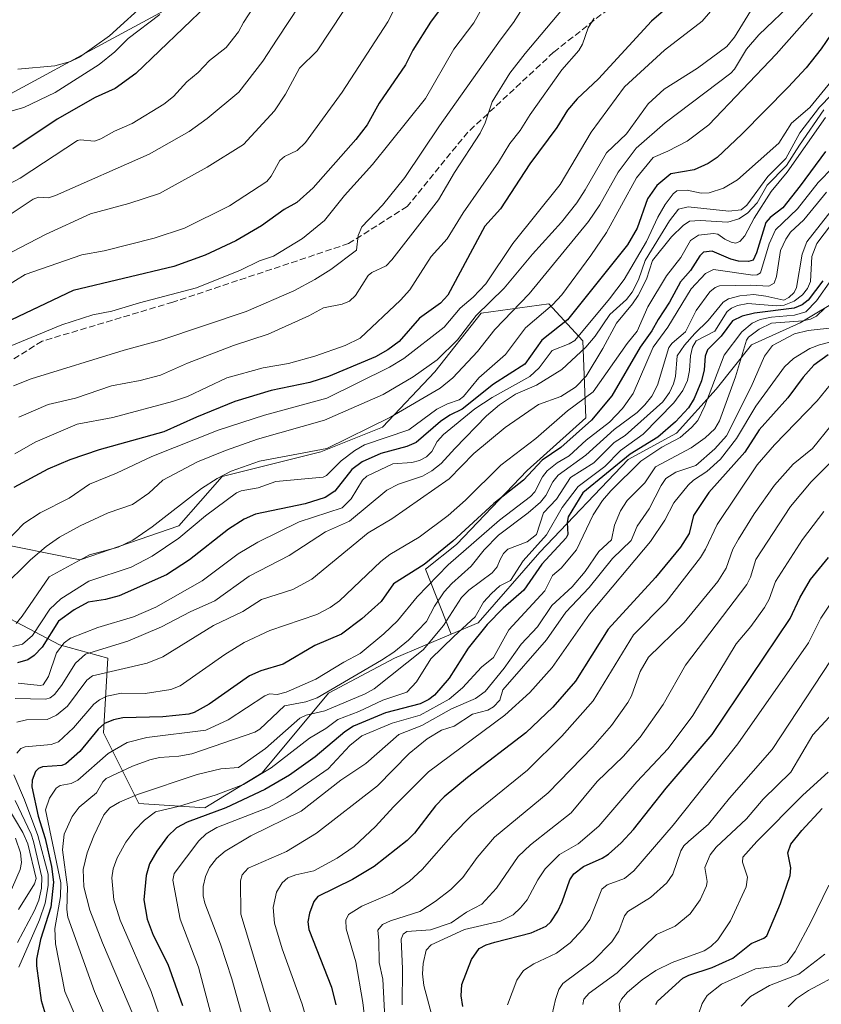
# Model space of a CAD drawing. Units: metres. Extents: x 671682 to 675141, y 4753713 to 4756113.
# Drawn here: x 673189 to 673394, y 4754526 to 4754778 of the extents above; entities that cross this region are included whole.
import ezdxf

# ---------------------------------------------------------------- set-up
doc = ezdxf.new("R2010")
doc.units = ezdxf.units.M
doc.header["$MEASUREMENT"] = 0
doc.linetypes.add('DGN Style 3', pattern=[2.307223, 1.648017, -0.659207])
for name, color, linetype, lineweight in [('Arbolado forestal CxS', 92, 'Continuous', 0), ('Curva de nivel maestra', 30, 'Continuous', 30), ('Curva de nivel normal', 30, 'Continuous', 0), ('Pastizal CxS', 92, 'Continuous', 0), ('Senda', 7, 'DGN Style 3', 0)]:
    doc.layers.add(name, color=color, linetype=linetype, lineweight=lineweight)

# ---------------------------------------------------------------- blocks, each defined once
blk = doc.blocks.new('*U7')
at = {"layer": 'Arbolado forestal CxS', "color": 92, "linetype": 'Continuous', "lineweight": 0}
blk.add_polyline3d([(673180.7573, 4754644.5445, 1223.7052), (673204.4451, 4754639.8067, 1211.3959), (673229.7123, 4754648.4921, 1208.8038), (673240.7667, 4754661.1257, 1211.2801), (673266.0339, 4754667.4423, 1210.3973), (673281.8259, 4754673.7591, 1209.5898), (673295.2491, 4754687.9717, 1215.2592), (673307.0933, 4754702.9741, 1215.8897), (673324.4645, 4754705.3427, 1206.5665), (673333.1499, 4754695.8675, 1194.1281), (673333.9393, 4754676.1275, 1176.6587), (673318.9367, 4754662.7043, 1175.6733), (673300.7759, 4754643.7541, 1175.0607), (673292.8799, 4754637.4373, 1175.7091), (673299.4827, 4754620.7727, 1158.5214), (673284.9259, 4754614.6401, 1165.1301), (673267.9943, 4754605.6053, 1166.3059), (673251.0633, 4754585.2775, 1154.8694), (673236.3903, 4754576.2427, 1154.43), (673219.4585, 4754577.3717, 1158.9968), (673210.4289, 4754595.4417, 1175.258), (673211.5581, 4754614.6407, 1188.9505), (673199.1421, 4754618.0287, 1196.5742), (673175.4387, 4754630.4527, 1218.8757)], dxfattribs=at)

msp = doc.modelspace()

# ---------------------------------------------------------------- linework, layer by layer
at = {"layer": 'Arbolado forestal CxS', "color": 92, "linetype": 'Continuous', "lineweight": 0}
for points in [[(673438.5869, 4754747.4019, 1133.6976), (673437.3063, 4754746.7747, 1134.5269), (673424.8895, 4754742.2569, 1139.7011), (673407.9585, 4754723.0583, 1139.7964), (673400.0573, 4754707.2475, 1139.8303), (673388.7695, 4754700.4715, 1142.1125), (673376.3535, 4754694.8247, 1141.4277), (673367.3237, 4754683.5309, 1143.8775), (673357.1657, 4754672.2371, 1147.0425), (673344.7487, 4754665.4611, 1150.7415), (673322.1739, 4754641.7445, 1155.5313), (673306.3717, 4754623.6749, 1154.6667), (673299.4827, 4754620.7727, 1158.5214)], [(673175.4387, 4754630.4527, 1218.8757), (673199.1421, 4754618.0287, 1196.5742), (673211.5581, 4754614.6407, 1188.9505), (673210.4289, 4754595.4417, 1175.258), (673219.4585, 4754577.3717, 1158.9968), (673236.3903, 4754576.2427, 1154.43), (673251.0633, 4754585.2775, 1154.8694), (673267.9943, 4754605.6053, 1166.3059), (673284.9259, 4754614.6401, 1165.1301), (673299.4827, 4754620.7727, 1158.5214), (673306.3717, 4754623.6749, 1154.6667), (673322.1739, 4754641.7445, 1155.5313), (673344.7487, 4754665.4611, 1150.7415), (673357.1657, 4754672.2371, 1147.0425), (673367.3237, 4754683.5309, 1143.8775), (673376.3535, 4754694.8247, 1141.4277), (673388.7695, 4754700.4715, 1142.1125), (673400.0573, 4754707.2475, 1139.8303)], [(673180.7573, 4754644.5445, 1223.7052), (673204.4451, 4754639.8067, 1211.3959), (673229.7123, 4754648.4921, 1208.8038), (673240.7667, 4754661.1257, 1211.2801), (673266.0339, 4754667.4423, 1210.3973), (673281.8259, 4754673.7591, 1209.5898), (673295.2491, 4754687.9717, 1215.2592), (673307.0933, 4754702.9741, 1215.8897), (673324.4645, 4754705.3427, 1206.5665), (673333.1499, 4754695.8675, 1194.1281), (673333.9393, 4754676.1275, 1176.6587), (673318.9367, 4754662.7043, 1175.6733), (673300.7759, 4754643.7541, 1175.0607), (673292.8799, 4754637.4373, 1175.7091), (673299.4827, 4754620.7727, 1158.5214)], [(673299.4827, 4754620.7727, 1158.5214), (673284.9259, 4754614.6401, 1165.1301), (673267.9943, 4754605.6053, 1166.3059), (673251.0633, 4754585.2775, 1154.8694), (673236.3903, 4754576.2427, 1154.43), (673219.4585, 4754577.3717, 1158.9968), (673210.4289, 4754595.4417, 1175.258), (673211.5581, 4754614.6407, 1188.9505), (673199.1421, 4754618.0287, 1196.5742), (673175.4387, 4754630.4527, 1218.8757)], [(673299.4827, 4754620.7727, 1158.5214), (673284.9259, 4754614.6401, 1165.1301), (673267.9943, 4754605.6053, 1166.3059), (673251.0633, 4754585.2775, 1154.8694), (673236.3903, 4754576.2427, 1154.43), (673219.4585, 4754577.3717, 1158.9968), (673210.4289, 4754595.4417, 1175.258), (673211.5581, 4754614.6407, 1188.9505), (673199.1421, 4754618.0287, 1196.5742), (673175.4387, 4754630.4527, 1218.8757)]]:
    msp.add_polyline3d(points, dxfattribs=at)
at = {"layer": 'Curva de nivel maestra', "color": 30, "linetype": 'Continuous', "lineweight": 30, "flags": 128}
for points, elevation in [([(673298.31, 4754783.2001), (673294.18, 4754777.4801), (673289.63, 4754770.3201), (673287.75, 4754766.5501), (673281.01, 4754756.7701), (673277.94, 4754751.2201), (673275, 4754747.4401), (673264.09, 4754735.1001), (673259.89, 4754731.2801), (673256.7, 4754729.4801), (673250.84, 4754725.3001), (673244.28, 4754721.5201), (673236.42, 4754717.8201), (673228.46, 4754714.8801), (673202.65, 4754708.7701), (673183.22, 4754699.5801)], 1250), ([(673357.42, 4754783.5701), (673350.75, 4754777.7201), (673337.14, 4754762.9901), (673331.68, 4754757.8601), (673329.24, 4754754.9701), (673326.48, 4754750.4801), (673319.56, 4754741.2201), (673312.09, 4754729.6801), (673308.1, 4754725.2101), (673298.59, 4754707.5901), (673296.7, 4754705.5101), (673291.36, 4754701.6801), (673286.1, 4754695.7101), (673283.23, 4754693.5701), (673280.09, 4754691.7801), (673268.02, 4754686.7501), (673263.23, 4754685.2101), (673253.37, 4754683.1701), (673244.07, 4754680.3401), (673234.26, 4754676.3201), (673225.87, 4754672.5901), (673209.3, 4754667.9901), (673201.78, 4754665.4401), (673196.2, 4754663.0301), (673187.42, 4754658.2801)], 1225), ([(673236.88, 4754781.7201), (673218.68, 4754764.3501), (673213.42, 4754760.5201), (673208.3, 4754758.1601), (673198.54, 4754752.6201), (673187.22, 4754745.0401)], 1275), ([(673399.3, 4754778.1801), (673394.15, 4754770.6501), (673390.34, 4754765.8101), (673385.77, 4754760.8501), (673373.89, 4754748.7801), (673367.57, 4754742.8101), (673365.23, 4754741.3101), (673361.7, 4754739.6901), (673355.71, 4754738.6101), (673352.1, 4754735.6901), (673349.73, 4754732.2501), (673347.06, 4754724.7501), (673344.61, 4754720.4201), (673329.2, 4754701.2901), (673322.67, 4754696.0601), (673318.33, 4754689.8901), (673310.25, 4754684.7401), (673302.24, 4754678.3601), (673299.09, 4754676.8101), (673296.67, 4754675.1801), (673290.49, 4754669.8101), (673288.12, 4754668.8201), (673281.43, 4754666.9901), (673276.69, 4754664.8901), (673274.01, 4754662.8801), (673269.65, 4754657.3501), (673267.15, 4754655.7101), (673262.08, 4754654.1501), (673249.37, 4754651.4601), (673246.46, 4754650.2401), (673242.45, 4754647.6801), (673232.48, 4754639.7501), (673226.53, 4754635.9701), (673214.44, 4754630.6101), (673210.95, 4754629.6301), (673206.49, 4754628.9601), (673202.94, 4754626.9601), (673198.9, 4754624.0701), (673194.75, 4754617.4001), (673192.65, 4754615.2501), (673191.03, 4754614.1601), (673188.36, 4754613.4201)], 1200), ([(673395.28, 4754744.3401), (673388.8, 4754735.5801), (673384.4, 4754729.9401), (673381.16, 4754727.4701), (673379.98, 4754726.2101), (673377.63, 4754718.3901), (673376.76, 4754716.5001), (673375.61, 4754716.1701), (673373.02, 4754716.3101), (673371.09, 4754716.7701), (673366.26, 4754718.8001), (673364.09, 4754718.5901), (673363.08, 4754717.6401), (673360.7, 4754713.8801), (673358.2, 4754710.9801), (673355.38, 4754705.7601), (673352.42, 4754701.3401), (673350.79, 4754698.4601), (673347.82, 4754694.2701), (673340.61, 4754681.8001), (673335.34, 4754675.5801), (673327.53, 4754668.5201), (673322.71, 4754665.3001), (673317.97, 4754660.2301), (673310.38, 4754654.2301), (673299.87, 4754644.5901), (673292.56, 4754638.6101), (673284.65, 4754633.6401), (673281.48, 4754629.1401), (673276.59, 4754624.6701), (673271.34, 4754620.7601), (673264.56, 4754617.8601), (673256.45, 4754613.0901), (673250.74, 4754611.3801), (673247.8, 4754610.0501), (673237.48, 4754602.8101), (673233.65, 4754600.7301), (673232.3, 4754600.2801), (673225.63, 4754599.6201), (673215.36, 4754599.3001), (673212.99, 4754598.8501), (673210.69, 4754597.8301), (673209.03, 4754596.3901), (673204.32, 4754590.6801), (673200.75, 4754587.5201), (673199.73, 4754587.1501), (673194.77, 4754586.8001), (673193.76, 4754586.3701), (673192.98, 4754585.5901), (673192.15, 4754583.3901), (673192.03, 4754581.6501), (673193.73, 4754574.1001), (673195.51, 4754568.3901), (673197.11, 4754561.2601), (673197.63, 4754557.2001), (673196.96, 4754550.8201), (673194.3, 4754542.5901), (673193.26, 4754537.5401), (673193.24, 4754535.7901), (673194.46, 4754526.9001), (673195.44, 4754523.5401)], 1175), ([(673394.65, 4754711.2501), (673390.83, 4754706.3201), (673389.31, 4754705.0901), (673387.3, 4754704.2401), (673377.13, 4754702.9901), (673373.95, 4754702.1901), (673371.51, 4754701.0001), (673368.62, 4754697.1101), (673365.04, 4754693.6101), (673364.46, 4754691.9601), (673364.2, 4754688.4201), (673363.53, 4754685.6101), (673361.66, 4754681.1101), (673360.18, 4754678.7001), (673356.92, 4754675.1601), (673352.36, 4754671.2401), (673345.29, 4754666.8401), (673333.2, 4754656.9801), (673329.44, 4754650.8301), (673329.15, 4754649.3901), (673329.33, 4754646.3001), (673328.93, 4754645.4001), (673322.65, 4754638.6601), (673318.06, 4754632.0201), (673312.72, 4754627.4501), (673308.62, 4754623.2601), (673303.79, 4754617.1601), (673298.95, 4754609.4901), (673295.19, 4754605.1501), (673293.76, 4754604.0401), (673291.47, 4754602.9101), (673282.65, 4754600.5801), (673274.41, 4754597.1701), (673272.22, 4754595.7401), (673264.65, 4754589.3301), (673258.06, 4754584.6201), (673251.73, 4754580.9801), (673241.75, 4754576.3001), (673231.85, 4754572.6201), (673229.08, 4754571.1601), (673226.84, 4754568.9401), (673224.06, 4754565.1601), (673222.19, 4754561.9001), (673221.33, 4754558.9701), (673220.76, 4754552.6901), (673221.58, 4754547.7301), (673223.11, 4754543.6801), (673226.87, 4754536.2001), (673230.67, 4754525.6701)], 1150), ([(673395.94, 4754692.3301), (673392.31, 4754689.6101), (673389.6, 4754686.5901), (673385.66, 4754681.2501), (673378.35, 4754673.0601), (673374.67, 4754667.3501), (673365.41, 4754657.0001), (673361.52, 4754651.1401), (673360.37, 4754646.5701), (673358.13, 4754643.0001), (673351.8, 4754635.2501), (673339.66, 4754621.9901), (673331.28, 4754608.7501), (673325.49, 4754602.0501), (673318.6, 4754595.5201), (673303.65, 4754584.0701), (673297.64, 4754579.0601), (673295.44, 4754576.7901), (673290.06, 4754569.8101), (673288.14, 4754567.8901), (673279.72, 4754561.2201), (673274.18, 4754557.9601), (673265.31, 4754553.5601), (673264.26, 4754552.2701), (673263.18, 4754549.2601), (673262.78, 4754547.0501), (673263.01, 4754545.0901), (673268.76, 4754530.3501), (673269.88, 4754525.8201)], 1125), ([(673302.4, 4754525.3601), (673302.03, 4754528.1201), (673302.2, 4754531.0601), (673304.64, 4754537.4201), (673306.6, 4754540.2801), (673308.37, 4754541.2101), (673310.62, 4754541.8701), (673319.95, 4754544.2701), (673323.79, 4754545.9601), (673324.94, 4754547.1201), (673326.74, 4754549.8201), (673327.88, 4754552.2101), (673329.83, 4754557.8501), (673330.84, 4754559.4001), (673333.3, 4754561.2201), (673338.15, 4754563.4101), (673339.77, 4754564.4401), (673342.98, 4754567.2801), (673346.12, 4754570.7301), (673354.54, 4754581.3401), (673366.24, 4754595.0201), (673386.25, 4754624.7801), (673388.7, 4754630.0701), (673391.44, 4754634.7101), (673396.07, 4754640.4201)], 1100), ([(673351.86, 4754525.8701), (673352.3, 4754526.7901), (673358.75, 4754532.6401), (673360.34, 4754533.4401), (673366.29, 4754535.4001), (673371.54, 4754537.7801), (673376.26, 4754541.5401), (673379.5, 4754542.8701), (673380.29, 4754543.5301), (673383.78, 4754551.8001), (673386.21, 4754558.9101), (673386.43, 4754560.9301), (673385.67, 4754564.7201), (673386.41, 4754566.9301), (673389.21, 4754570.5001), (673394.48, 4754576.1401)], 1075)]:
    msp.add_lwpolyline(points, dxfattribs=dict(at, elevation=elevation))
at = {"layer": 'Curva de nivel normal', "color": 30, "linetype": 'Continuous', "lineweight": 0, "flags": 128}
for points, elevation in [([(673272.09, 4754799.36), (673254.91, 4754773.17), (673251.18, 4754767.5), (673245.04, 4754759.52), (673236.96, 4754752.79), (673232.38, 4754749.48), (673222.08, 4754743.72), (673198.15, 4754733.1), (673196.36, 4754732.53), (673193.76, 4754732.66), (673192.38, 4754732.19), (673183.61, 4754726.39)], 1265), ([(673341.14, 4754796.59), (673318.35, 4754769.47), (673314.49, 4754764.45), (673309.95, 4754757.08), (673308.13, 4754751.69), (673306.91, 4754749.05), (673300.28, 4754739), (673296.2, 4754731.96), (673284.28, 4754716.62), (673282.8, 4754715.12), (673279.14, 4754713.36), (673278.18, 4754712.59), (673274.97, 4754707.45), (673273.38, 4754706.01), (673271.54, 4754705.28), (673266.74, 4754704.34), (673263.04, 4754702.29), (673252.57, 4754697.58), (673243.73, 4754694.69), (673231.9, 4754690.14), (673225.01, 4754687.09), (673219.84, 4754685.72), (673212.46, 4754684.39), (673203.28, 4754681.18), (673196.24, 4754679.57), (673188.74, 4754676.35)], 1235), ([(673322.84, 4754789.19), (673315.41, 4754777.39), (673312.03, 4754772.85), (673296.42, 4754750.95), (673287.55, 4754737.7), (673281.82, 4754730.65), (673276.58, 4754725.09), (673275.65, 4754722.85), (673275.23, 4754719.11), (673268.67, 4754714.18), (673264.57, 4754711.58), (673259.13, 4754708.7), (673246.98, 4754703.35), (673225.09, 4754696.06), (673215.72, 4754693.47), (673191.93, 4754686.15), (673187.4, 4754684.35)], 1240), ([(673252.01, 4754786.26), (673246.29, 4754777.43), (673245.01, 4754774.99), (673241.8, 4754770.99), (673237.53, 4754767.68), (673234.69, 4754764.59), (673231.79, 4754762.24), (673228.36, 4754758.46), (673225.84, 4754756.51), (673217.75, 4754751.51), (673213.22, 4754749.59), (673209.76, 4754747.57), (673208.15, 4754747.03), (673204.44, 4754747.38), (673203.75, 4754747.15), (673189.08, 4754737.54), (673180.29, 4754732.95)], 1270), ([(673287.05, 4754785.22), (673283.22, 4754777.56), (673271.53, 4754759.53), (673262.18, 4754746.63), (673260, 4754744.6), (673256.8, 4754743.06), (673255.54, 4754742.04), (673253.38, 4754738.01), (673252.24, 4754736.64), (673242.68, 4754730.49), (673231.16, 4754724.73), (673223.36, 4754722.19), (673210.56, 4754718.92), (673204.85, 4754717.9), (673190.39, 4754712.88), (673172.98, 4754702.08)], 1255), ([(673275.14, 4754785.32), (673265.16, 4754770.12), (673260.61, 4754765.71), (673257.05, 4754759.08), (673254.22, 4754754.78), (673246.28, 4754746.17), (673236.95, 4754740.32), (673224.79, 4754733.64), (673216.88, 4754731.03), (673207.09, 4754728.42), (673195.57, 4754723.14), (673182.83, 4754716.57)], 1260), ([(673308.78, 4754783.61), (673305.24, 4754777.33), (673300.16, 4754770.59), (673292.88, 4754757.96), (673279.34, 4754741.01), (673272.1, 4754733.06), (673267.03, 4754726.72), (673261.35, 4754722.04), (673253.98, 4754717.54), (673250.35, 4754716.34), (673245.54, 4754713.96), (673234.2, 4754709.42), (673219.66, 4754705.63), (673212.54, 4754703.5), (673207.66, 4754702.56), (673199.74, 4754700), (673186.92, 4754694.71)], 1245), ([(673387.5, 4754783.17), (673378.2, 4754774.28), (673375.09, 4754770.6), (673372.01, 4754765.48), (673371.06, 4754764.46), (673354.24, 4754751.71), (673346.8, 4754745.19), (673342.2, 4754739.03), (673337.52, 4754730.73), (673334.59, 4754726.47), (673319.4, 4754707.92), (673310.61, 4754698.77), (673306.21, 4754693.12), (673299.85, 4754686.36), (673296.63, 4754683.73), (673283.92, 4754676.36), (673267.6, 4754668.27), (673250.37, 4754665.05), (673243.1, 4754662.48), (673239.53, 4754660.65), (673235.55, 4754658.07), (673222.92, 4754648.2), (673217.9, 4754644.82), (673214.17, 4754643.07), (673206.87, 4754641.05), (673196.54, 4754635.43), (673189.63, 4754625.4), (673188.02, 4754623.5)], 1210), ([(673222.1, 4754783.27), (673211.93, 4754774.02), (673204.24, 4754768.56), (673201.97, 4754767.38), (673197.95, 4754766.27), (673188.51, 4754765.46)], 1285), ([(673365.83, 4754780.25), (673363.68, 4754777.76), (673354.04, 4754770.3), (673343.83, 4754760.89), (673335.29, 4754749.35), (673327.34, 4754735.89), (673315.2, 4754720.84), (673308.31, 4754710.43), (673305.1, 4754707.08), (673301.74, 4754704.28), (673297.61, 4754699.37), (673287.34, 4754691.31), (673283.68, 4754689.1), (673267.64, 4754681.16), (673251.66, 4754676.83), (673239.78, 4754673.02), (673222.8, 4754666.27), (673213.74, 4754662.02), (673206.86, 4754659.2), (673201.6, 4754655.56), (673194.17, 4754651.83), (673190.06, 4754649.12), (673178.43, 4754637.17)], 1220), ([(673224.85, 4754779.48), (673216.76, 4754773.31), (673213.35, 4754769.91), (673209.3, 4754766.63), (673198.02, 4754759.46), (673190.04, 4754755.6), (673181.51, 4754753.22)], 1280), ([(673376.11, 4754780.33), (673372.02, 4754773.61), (673370.06, 4754771.24), (673362.53, 4754765.69), (673354, 4754760.3), (673349.87, 4754756.55), (673344.32, 4754748.89), (673339.26, 4754744.04), (673333.79, 4754734.53), (673331.64, 4754731.19), (673327.7, 4754726.23), (673320.3, 4754718.04), (673313.05, 4754709.4), (673305.88, 4754702.32), (673301.1, 4754696.17), (673295.86, 4754691.05), (673289.69, 4754686.62), (673282.05, 4754682.17), (673266.97, 4754675.54), (673249.84, 4754670.65), (673241.66, 4754667.83), (673234.51, 4754664.86), (673225.62, 4754660.17), (673222.06, 4754656.85), (673217.82, 4754653.97), (673211.62, 4754651.86), (673204.46, 4754648.52), (673199.12, 4754645.57), (673195.71, 4754643.22), (673191.74, 4754639.81), (673184.26, 4754632.46)], 1215), ([(673391.97, 4754779.8), (673382.69, 4754769.25), (673365.41, 4754751.17), (673359.84, 4754746.99), (673354.95, 4754744.49), (673351.18, 4754742.79), (673346.86, 4754737.63), (673339.19, 4754723.63), (673335.24, 4754717.73), (673327.79, 4754707.63), (673325.41, 4754705.12), (673318.51, 4754699.18), (673313.32, 4754692.38), (673306.54, 4754686.36), (673302.62, 4754681.61), (673301.48, 4754680.79), (673298.52, 4754679.74), (673295.8, 4754678.35), (673288.63, 4754673.06), (673277.29, 4754669.21), (673274.74, 4754667.76), (673271.3, 4754665.1), (673267.51, 4754661.38), (673266.68, 4754660.98), (673254.57, 4754659.83), (673250.01, 4754658.24), (673245.7, 4754657.46), (673244.47, 4754656.95), (673236.52, 4754651.08), (673229.67, 4754645.31), (673222.88, 4754640.74), (673217.49, 4754637.94), (673206.68, 4754634.29), (673199.46, 4754629.78), (673196.65, 4754627.12), (673192.23, 4754620.44), (673189.64, 4754618.23), (673187.2, 4754617.6)], 1205), ([(673336.06, 4754778.51), (673334.54, 4754776.04), (673333.11, 4754771.86), (673332.15, 4754770.23), (673327.74, 4754765.29), (673319.7, 4754753.87), (673317.11, 4754749.72), (673314.47, 4754746.4), (673311.56, 4754741.59), (673302.49, 4754728.68), (673298.44, 4754722.02), (673294.3, 4754717.45), (673288.88, 4754708.95), (673286.45, 4754706.26), (673276.1, 4754696.59), (673272.29, 4754694.66), (673264.52, 4754691.92), (673257.76, 4754690.08), (673251.3, 4754688.97), (673241.99, 4754686.37), (673231.96, 4754681.65), (673228.07, 4754680.31), (673212.77, 4754676.22), (673203.69, 4754674.51), (673192.9, 4754669.95), (673187.72, 4754666.96)], 1230), ([(673397.42, 4754763.14), (673391.26, 4754755.66), (673386.55, 4754751.58), (673383.33, 4754746.52), (673372.74, 4754737.07), (673369.2, 4754734.99), (673365.5, 4754733.74), (673363.43, 4754733.72), (673359.89, 4754734.45), (673357.22, 4754734.25), (673356.25, 4754733.5), (673354.28, 4754730.8), (673352.36, 4754727.58), (673349.5, 4754721.3), (673343.71, 4754711.6), (673340.02, 4754706.6), (673331.09, 4754695.93), (673329.68, 4754695.08), (673325.27, 4754693.4), (673321.95, 4754688.95), (673319.58, 4754686.72), (673309.91, 4754681.37), (673305.48, 4754678.46), (673297.47, 4754671.92), (673295.82, 4754670.13), (673294.47, 4754667.5), (673293.17, 4754666.15), (673291.37, 4754665.26), (673289.38, 4754664.73), (673284.47, 4754664.41), (673277.83, 4754661.24), (673276.7, 4754660.19), (673273.8, 4754655.38), (673271.57, 4754653.1), (673260.55, 4754649.51), (673249.9, 4754644.27), (673244.94, 4754641.34), (673235.68, 4754634.43), (673223.86, 4754627.64), (673218.13, 4754625.17), (673208.93, 4754622.49), (673201.95, 4754619.74), (673200.39, 4754618.52), (673198.38, 4754615.93), (673196.32, 4754609.92), (673194.94, 4754607.74), (673194.21, 4754607.59), (673188.54, 4754608.21)], 1195), ([(673399.89, 4754762.06), (673393.73, 4754755.68), (673388.69, 4754749.11), (673385.14, 4754742.59), (673380.5, 4754737.97), (673375.16, 4754730.66), (673373.66, 4754729.44), (673370.54, 4754729.1), (673360.12, 4754730.19), (673357.67, 4754729.62), (673355.35, 4754726.57), (673349.08, 4754716.47), (673347.39, 4754711.5), (673345.81, 4754708.38), (673344.3, 4754706.43), (673340.07, 4754702.64), (673336.29, 4754697.1), (673333.95, 4754694.26), (673327.76, 4754688.49), (673321.28, 4754684.56), (673315.89, 4754682.23), (673311.79, 4754679.46), (673308.51, 4754676.64), (673300.42, 4754668.33), (673296.89, 4754664.42), (673294.48, 4754662.54), (673292.12, 4754661.24), (673285.94, 4754659.18), (673283, 4754657.63), (673273.37, 4754649.73), (673267.29, 4754646.93), (673257.99, 4754640.87), (673247.68, 4754635.63), (673238.92, 4754629.28), (673232.6, 4754626.51), (673225.24, 4754622.67), (673216.62, 4754618.98), (673205.78, 4754615.66), (673203.25, 4754613.33), (673199.65, 4754607.58), (673197.84, 4754605.3), (673196.74, 4754604.45), (673195.68, 4754604.09), (673187.79, 4754604.27)], 1190), ([(673395.27, 4754753.04), (673385.48, 4754739.08), (673381.39, 4754734.16), (673377.04, 4754727.28), (673374.63, 4754722.77), (673373.4, 4754721.29), (673372.29, 4754720.92), (673371.16, 4754721.12), (673369.48, 4754721.92), (673367.76, 4754723.22), (673366.64, 4754723.4), (673362.8, 4754722.91), (673360.75, 4754721.58), (673358.29, 4754717.18), (673354.62, 4754712.5), (673349.78, 4754704.55), (673347.04, 4754698.38), (673344.53, 4754695.15), (673335.82, 4754682.8), (673329.27, 4754677.97), (673321.13, 4754670.89), (673312.18, 4754664.05), (673303.1, 4754655.04), (673298.71, 4754651.1), (673291.27, 4754645.56), (673283.76, 4754641.12), (673281.43, 4754639.4), (673270.84, 4754629.26), (673268.44, 4754627.55), (673265.08, 4754625.79), (673252.98, 4754621.66), (673246.48, 4754618.61), (673241.46, 4754615.52), (673230.09, 4754607.54), (673227.67, 4754606.62), (673221.12, 4754605.56), (673215.03, 4754605.68), (673211.3, 4754604.91), (673209.36, 4754603.96), (673207.94, 4754602.84), (673202.73, 4754596.73), (673198.93, 4754593.2), (673197.05, 4754592.48), (673190.33, 4754591.91), (673189.24, 4754591.45), (673188.21, 4754590.29)], 1180), ([(673394.87, 4754755.04), (673388.6, 4754746.01), (673385.35, 4754740.77), (673380.35, 4754735.75), (673377.83, 4754731.24), (673375.32, 4754728.55), (673373.09, 4754727.09), (673370.33, 4754726.27), (673363.2, 4754726.72), (673360.49, 4754726.55), (673358.83, 4754725.41), (673355.88, 4754722.52), (673350.98, 4754716.42), (673349.5, 4754711.68), (673347.33, 4754707.51), (673345.91, 4754705.33), (673341.74, 4754700.43), (673338.27, 4754693.91), (673334.03, 4754686.81), (673331.24, 4754683.97), (673327.5, 4754681.65), (673321.8, 4754679.55), (673313.28, 4754673.7), (673305.27, 4754667.06), (673298.92, 4754660.54), (673284.25, 4754650.29), (673278.17, 4754646.68), (673263.74, 4754634.81), (673258.94, 4754632.23), (673250.84, 4754629.65), (673246.13, 4754626.59), (673238.61, 4754622.97), (673225.63, 4754614.98), (673221.58, 4754613.36), (673207.62, 4754610.05), (673206.19, 4754608.95), (673201.22, 4754602.31), (673198.41, 4754600.01), (673195.99, 4754598.9), (673190.67, 4754598.8), (673188.24, 4754598.22)], 1185), ([(673397.22, 4754740.33), (673393.43, 4754736.44), (673388.15, 4754729.67), (673382.48, 4754724.3), (673380.9, 4754720.72), (673378.62, 4754713.31), (673377.78, 4754712.79), (673376.7, 4754712.7), (673366.61, 4754714.15), (673364.59, 4754713.11), (673360.89, 4754709.18), (673354.96, 4754699.4), (673351.16, 4754694.26), (673346.02, 4754682.42), (673343.34, 4754678.56), (673340, 4754675.06), (673334.05, 4754670.46), (673329.63, 4754666.4), (673326.55, 4754664.59), (673324.06, 4754662.62), (673322.87, 4754661.07), (673320.84, 4754657.22), (673319.74, 4754655.98), (673311.8, 4754649.96), (673298.67, 4754638.5), (673290.73, 4754630.3), (673285.67, 4754624.14), (673282.21, 4754620.83), (673276.14, 4754615.82), (673271.96, 4754613.62), (673264.82, 4754609.22), (673257.17, 4754605.91), (673254.92, 4754605.34), (673252.89, 4754605.45), (673251.72, 4754604.96), (673242.31, 4754598.78), (673236.65, 4754596.16), (673221.49, 4754594.26), (673216.46, 4754592.98), (673211.64, 4754590.17), (673203.81, 4754583.37), (673202.17, 4754582.54), (673199.3, 4754581.99), (673198.27, 4754581.32), (673196.57, 4754578.75), (673195.61, 4754575.77), (673199.47, 4754557.1), (673199.38, 4754553.6), (673197.95, 4754545.41), (673198.16, 4754541.44), (673200.56, 4754529.21), (673203.51, 4754522.35)], 1170), ([(673403.33, 4754737.57), (673390.52, 4754721.23), (673389.28, 4754718.04), (673387.86, 4754709.54), (673387.26, 4754708.22), (673385.88, 4754706.93), (673384.64, 4754706.26), (673379.99, 4754707.35), (673376.95, 4754707.7), (673373.35, 4754707.38), (673370.48, 4754706.64), (673369.12, 4754705.75), (673365.26, 4754701.11), (673361.8, 4754697.72), (673359.2, 4754694.77), (673357.35, 4754692.05), (673356.87, 4754686.75), (673356.41, 4754684.9), (673355.34, 4754682.63), (673353.61, 4754680.24), (673344.04, 4754671.66), (673341.21, 4754669.87), (673335.98, 4754664.59), (673330.01, 4754660.88), (673326.44, 4754655.33), (673323.11, 4754651.81), (673321.33, 4754646.3), (673318.89, 4754644.37), (673313.99, 4754642.52), (673312.87, 4754641.43), (673312, 4754639.86), (673311.25, 4754638.01), (673309.91, 4754636.48), (673304.01, 4754632.02), (673302.06, 4754630.14), (673297.45, 4754622.99), (673292.29, 4754616.71), (673279.7, 4754606.79), (673277.44, 4754605.46), (673267.06, 4754601.08), (673262.32, 4754599.98), (673260.69, 4754599.28), (673251.93, 4754591.45), (673245, 4754586.64), (673240.5, 4754586.3), (673234.44, 4754584.85), (673219.13, 4754579.66), (673214.54, 4754577.72), (673212.05, 4754576.31), (673210.47, 4754574.5), (673207.91, 4754569.07), (673206.26, 4754564.79), (673205.24, 4754560.46), (673205.39, 4754556.03), (673206.94, 4754550.04), (673210.14, 4754541.7), (673218.2, 4754522.81)], 1160), ([(673395.56, 4754733.95), (673389.72, 4754726.87), (673386.32, 4754723.68), (673385.12, 4754721.93), (673383.75, 4754719.05), (673382.77, 4754712.38), (673382.11, 4754710.63), (673380.81, 4754709.91), (673376.17, 4754710.1), (673368.18, 4754709.98), (673367.08, 4754709.55), (673365.7, 4754708.44), (673362.15, 4754703.63), (673359.49, 4754698.22), (673356.07, 4754695.28), (673355.19, 4754694.15), (673352.27, 4754684.5), (673350.8, 4754681.72), (673349.06, 4754679.46), (673347.06, 4754677.54), (673341.14, 4754673.13), (673333.91, 4754666.62), (673326.86, 4754661.51), (673325.45, 4754659.78), (673323.7, 4754656.25), (673322.29, 4754654.55), (673319.13, 4754651.79), (673311.58, 4754646.1), (673307.9, 4754642.35), (673304.6, 4754638.13), (673299.63, 4754633.72), (673297.67, 4754631.55), (673295.16, 4754627.89), (673293.15, 4754623.98), (673288.56, 4754619.25), (673284.78, 4754616.16), (673281.62, 4754614.07), (673265.1, 4754604.46), (673262.25, 4754603.42), (673256.74, 4754602.37), (673250.41, 4754596.44), (673249.21, 4754595.65), (673233.04, 4754590.09), (673229.69, 4754589.49), (673224.75, 4754589.15), (673222.3, 4754588.59), (673217.82, 4754586.95), (673211.11, 4754583.77), (673210.26, 4754582.94), (673208.61, 4754580.11), (673204.22, 4754576.44), (673202.37, 4754574.05), (673200.37, 4754569.57), (673199.94, 4754565.49), (673201.19, 4754555.99), (673200.99, 4754550.22), (673201.32, 4754548.27), (673208.09, 4754529.25), (673214.01, 4754515.48)], 1165), ([(673225.8, 4754520.04), (673222.6, 4754529.2), (673214.68, 4754547.54), (673213.06, 4754552.74), (673212.53, 4754558.34), (673212.91, 4754560.62), (673213.9, 4754563.47), (673216.13, 4754567.49), (673218.45, 4754570.53), (673220.96, 4754573.11), (673223.72, 4754575.27), (673229.84, 4754576.72), (673239.28, 4754579.59), (673246.26, 4754582.25), (673253.38, 4754586.53), (673263.16, 4754594.11), (673267.35, 4754596.58), (673270.42, 4754598.91), (673275.82, 4754600.97), (673281.91, 4754603.85), (673288.08, 4754605.86), (673290.53, 4754608.52), (673294.25, 4754614.4), (673300.09, 4754620.12), (673305.56, 4754625.18), (673307.75, 4754628.94), (673309.74, 4754631.2), (673311.9, 4754633.09), (673314.63, 4754634.46), (673317.92, 4754639.56), (673323.88, 4754646.21), (673327.9, 4754653.15), (673331.95, 4754658.55), (673338.76, 4754663.72), (673342.79, 4754667.83), (673348.65, 4754671.95), (673356.5, 4754679.97), (673358.79, 4754683.15), (673359.93, 4754685.68), (673360.46, 4754688.26), (673360.69, 4754692.03), (673361.22, 4754694.28), (673362.16, 4754695.88), (673366.97, 4754698.34), (673370.15, 4754703.36), (673371.19, 4754704.28), (673372.77, 4754704.94), (673375.43, 4754705.44), (673382.64, 4754704.87), (673384.7, 4754705.04), (673387.27, 4754706.05), (673389.4, 4754707.63), (673390.69, 4754709.24), (673391.49, 4754711.1), (673391.81, 4754717.51), (673393.11, 4754720.84), (673402.19, 4754732.86)], 1155), ([(673396.87, 4754711.56), (673392.96, 4754706.08), (673390.25, 4754703.33), (673387.33, 4754702.47), (673381.43, 4754701.95), (673378.53, 4754701.3), (673376.55, 4754700.38), (673373.89, 4754698.21), (673369.39, 4754692.22), (673364.44, 4754679.25), (673362.57, 4754675.44), (673361, 4754673.66), (673358.05, 4754671.12), (673353.38, 4754668.68), (673347.99, 4754665.04), (673340.33, 4754657.48), (673338.23, 4754654.97), (673335.78, 4754651.31), (673331.51, 4754642.33), (673327.57, 4754637.69), (673325.35, 4754635.76), (673323.4, 4754631.85), (673314.24, 4754621.88), (673310.25, 4754614.78), (673307.17, 4754612.31), (673302.35, 4754607.01), (673298.95, 4754604.12), (673291.54, 4754600.03), (673284.34, 4754597.94), (673276.54, 4754594.72), (673273.49, 4754592.28), (673267.91, 4754586.23), (673257.4, 4754578.92), (673252.82, 4754576.41), (673239.43, 4754571.28), (673236.75, 4754569.65), (673234.84, 4754567.8), (673228.53, 4754559.48), (673228.15, 4754557.75), (673230.02, 4754547.76), (673234.72, 4754535.5), (673239.08, 4754518.96)], 1145), ([(673395.13, 4754704.21), (673393.03, 4754702.15), (673391.46, 4754701.44), (673389.46, 4754701.03), (673381.5, 4754700.39), (673378.35, 4754698.89), (673375.58, 4754696.83), (673375.04, 4754696.05), (673372.24, 4754686.67), (673368.14, 4754675.35), (673367, 4754673.32), (673364.52, 4754671.02), (673360.92, 4754668.46), (673351.75, 4754663.62), (673349.07, 4754659.52), (673344.47, 4754654.99), (673342.79, 4754652.31), (673341.29, 4754648.63), (673340.51, 4754644.88), (673337.23, 4754641.93), (673333.74, 4754636.8), (673330.47, 4754632.86), (673325.23, 4754628.09), (673321.53, 4754622.67), (673317.33, 4754618.2), (673312.99, 4754612.01), (673308.15, 4754606.05), (673305.71, 4754604.31), (673299.56, 4754601.62), (673291.93, 4754597.37), (673286.01, 4754595.07), (673277.56, 4754587.67), (673271.23, 4754583.35), (673261.04, 4754575.41), (673248.14, 4754569.14), (673241.61, 4754565.18), (673239.37, 4754563.27), (673237.55, 4754560.98), (673236.51, 4754558.73), (673235.93, 4754556.15), (673235.9, 4754553.78), (673236.33, 4754551.82), (673240.36, 4754541.37), (673243.25, 4754532.45), (673251.07, 4754504.7)], 1140), ([(673397.84, 4754699.33), (673390.82, 4754698.56), (673387.33, 4754697.64), (673381.76, 4754694.7), (673379.66, 4754691.95), (673376.25, 4754684.1), (673369.94, 4754671.53), (673366.99, 4754668.22), (673362.06, 4754663.98), (673356.94, 4754662.28), (673354.41, 4754660.59), (673353.19, 4754658.86), (673350.14, 4754652.87), (673347.1, 4754648.42), (673345.51, 4754644.7), (673340.78, 4754640.1), (673334.8, 4754632.67), (673328.78, 4754626.35), (673323.89, 4754619.26), (673312.7, 4754606.52), (673311.88, 4754603.84), (673310.32, 4754602.11), (673308.8, 4754601.32), (673304.92, 4754600.23), (673300.25, 4754597.22), (673296.93, 4754596.17), (673293.29, 4754593.93), (673288.69, 4754590.22), (673280.58, 4754581.95), (673264.92, 4754569.81), (673257.26, 4754565.13), (673247.49, 4754560.85), (673245.91, 4754559.09), (673245.5, 4754557.59), (673245.56, 4754549.05), (673254.15, 4754520.78)], 1135), ([(673263.07, 4754519.73), (673261.31, 4754525.99), (673256.18, 4754540.2), (673254.24, 4754546.72), (673253.85, 4754550.74), (673254.74, 4754554.7), (673256.14, 4754557.03), (673257.66, 4754558.32), (673259.7, 4754559.11), (673264.31, 4754560.14), (673270.22, 4754563.36), (673274.64, 4754566.39), (673280.08, 4754571.47), (673284.66, 4754576.51), (673293.65, 4754585.5), (673313.16, 4754600.03), (673319.6, 4754605.78), (673325.32, 4754612.25), (673334.88, 4754625.9), (673350.45, 4754644.48), (673354.19, 4754649.96), (673356.49, 4754654.4), (673360.17, 4754658.89), (673361.48, 4754660.19), (673364.91, 4754662.42), (673368.4, 4754665.6), (673372.54, 4754670.87), (673377.46, 4754679.11), (673384.83, 4754689.25), (673387.1, 4754691.31), (673391.32, 4754693.93), (673393.76, 4754694.87), (673400.3, 4754696.57)], 1130), ([(673402.03, 4754691.43), (673393.2, 4754680.54), (673382.2, 4754669.26), (673377.79, 4754664.11), (673367.58, 4754648.87), (673364.6, 4754642.49), (673363.3, 4754640.36), (673354.48, 4754628.99), (673346.12, 4754620.57), (673335.78, 4754603.69), (673327.77, 4754594.6), (673318.95, 4754585.91), (673304.54, 4754574.24), (673299.92, 4754569.54), (673292.02, 4754560.47), (673288.74, 4754557.47), (673284.31, 4754554.45), (673276.55, 4754551.12), (673273.15, 4754548.94), (673272.5, 4754547.5), (673272.54, 4754545.27), (673275.07, 4754536.85), (673276.86, 4754526.41), (673277.68, 4754519.17)], 1120), ([(673396.64, 4754674.12), (673391.94, 4754668.29), (673387.02, 4754664.28), (673382.26, 4754658.94), (673377.02, 4754651.61), (673372.99, 4754645.09), (673371.59, 4754642.5), (673369.85, 4754637.64), (673367.73, 4754634.23), (673359.08, 4754623.75), (673349.99, 4754614.82), (673347.84, 4754611.17), (673345.64, 4754604.96), (673344.72, 4754603.27), (673340.5, 4754597.39), (673335.71, 4754591.87), (673324.27, 4754580.14), (673310.57, 4754568.73), (673306.07, 4754563.52), (673302.42, 4754558.47), (673299.32, 4754555.36), (673295.38, 4754552.26), (673291.4, 4754549.71), (673283.89, 4754547.34), (673281.9, 4754546.41), (673280.64, 4754544.96), (673280.95, 4754542.28), (673280.99, 4754536.67), (673281.95, 4754532.39), (673282.49, 4754522.42)], 1115), ([(673404.94, 4754673.09), (673391.62, 4754659.73), (673386.32, 4754653.42), (673377.49, 4754639.85), (673376.06, 4754635.32), (673375.13, 4754633.51), (673359.45, 4754612.79), (673353.7, 4754602.74), (673347.86, 4754594.34), (673343.49, 4754589.43), (673336.82, 4754583.05), (673330.15, 4754575), (673319.79, 4754566.81), (673316.57, 4754563.82), (673311.07, 4754555.71), (673307.27, 4754551.61), (673303.36, 4754549.54), (673299.47, 4754546.81), (673294.18, 4754545.02), (673288.12, 4754544.61), (673287.14, 4754543.92), (673286.64, 4754542.65), (673287, 4754535.04), (673286.9, 4754525.84)], 1110), ([(673394.86, 4754652.13), (673389.4, 4754645.02), (673382.52, 4754634.22), (673380.85, 4754629.73), (673379.64, 4754627.61), (673376.19, 4754622.75), (673372.43, 4754618.31), (673361.3, 4754599.89), (673355, 4754591.46), (673346.98, 4754582.95), (673337.25, 4754571.6), (673331.98, 4754567.07), (673327.21, 4754564.36), (673323.53, 4754560.66), (673321.64, 4754557.85), (673318.87, 4754552.75), (673317.24, 4754550.66), (673315.32, 4754548.86), (673312.11, 4754547.25), (673302.83, 4754545.13), (673294.36, 4754541.21), (673293, 4754539.85), (673292.29, 4754536.44), (673292.07, 4754533.77), (673292.44, 4754530.8), (673295.92, 4754517.74)], 1105), ([(673313.83, 4754525.86), (673316.29, 4754532.11), (673317.94, 4754534.6), (673320.57, 4754536.36), (673326.45, 4754539.08), (673329.93, 4754541.74), (673333.2, 4754545.19), (673334.97, 4754547.64), (673338.05, 4754555.46), (673339.36, 4754556.53), (673343.8, 4754558.16), (673346.26, 4754560.11), (673356.31, 4754571.81), (673372.87, 4754592.64), (673390.91, 4754618.53), (673394.14, 4754624.83), (673401.52, 4754636.02)], 1095), ([(673324.92, 4754521.52), (673326.14, 4754527.19), (673327.02, 4754529.73), (673328.01, 4754531.25), (673335.74, 4754536.98), (673340.56, 4754541.99), (673342.4, 4754544.7), (673343.85, 4754548.61), (673344.65, 4754549.72), (673350.5, 4754553.28), (673354.7, 4754557.03), (673356.18, 4754559.29), (673358.28, 4754565.26), (673359.06, 4754566.53), (673360.24, 4754567.64), (673365.38, 4754572.11), (673370.75, 4754578.76), (673381.64, 4754591.21), (673396.79, 4754614.14)], 1090), ([(673333.13, 4754525.9), (673333.39, 4754527.26), (673334.77, 4754528.78), (673341.93, 4754534), (673351.99, 4754543.82), (673356.77, 4754545.93), (673360.67, 4754549.13), (673363.17, 4754552.73), (673364.82, 4754556.28), (673364.97, 4754557.38), (673364.37, 4754560.99), (673365.73, 4754564.24), (673367.32, 4754566.18), (673375.05, 4754573.42), (673379.37, 4754578.52), (673386.41, 4754585.42), (673392.08, 4754594.93), (673398.35, 4754601.82)], 1085), ([(673187.44, 4754584.69), (673190.2, 4754578.31), (673193.62, 4754569.16), (673196.23, 4754559.26), (673196.26, 4754556.36), (673195.47, 4754551.9), (673194.04, 4754547.63), (673188.78, 4754535.49)], 1180), ([(673395.94, 4754585.41), (673389.48, 4754579.5), (673377.73, 4754567.67), (673374.13, 4754563.6), (673374.04, 4754562.33), (673375.34, 4754558.5), (673374.97, 4754556.05), (673370.95, 4754547.37), (673367.75, 4754542.51), (673365.95, 4754540.78), (673364.24, 4754539.67), (673356.04, 4754536.66), (673351.85, 4754534.64), (673348.32, 4754532.24), (673344.58, 4754529.03), (673343.08, 4754527.27), (673342.49, 4754525.96), (673342.68, 4754523.57)], 1080), ([(673185.46, 4754577.12), (673189.8, 4754569.96), (673191.01, 4754567.08), (673193.2, 4754558.19), (673192.74, 4754556.85), (673188.62, 4754550.25)], 1190), ([(673187.83, 4754578.13), (673191.9, 4754569.53), (673192.51, 4754567.65), (673194.66, 4754558.5), (673194.57, 4754555.67), (673193.82, 4754552.66), (673192.76, 4754549.99), (673188.44, 4754541.82)], 1185), ([(673187.89, 4754568.48), (673189.15, 4754564.75), (673189.4, 4754562.28), (673189.08, 4754560.52), (673186.05, 4754553.38)], 1195), ([(673396.12, 4754556.49), (673391.53, 4754546.98), (673387.57, 4754539.44), (673385.52, 4754536.63), (673383.67, 4754535.78), (673377.36, 4754535.03), (673368.64, 4754531.09), (673365.01, 4754528.18), (673363.7, 4754526.14), (673362.75, 4754523.47)], 1070), ([(673395.12, 4754538.76), (673388.49, 4754533.71), (673381, 4754530.75), (673376.11, 4754527.92), (673373.72, 4754525.48)], 1065), ([(673385.77, 4754525.27), (673387.87, 4754527.47), (673390.94, 4754529.5), (673399.57, 4754534.1)], 1060)]:
    msp.add_lwpolyline(points, dxfattribs=dict(at, elevation=elevation))
at = {"layer": 'Pastizal CxS', "color": 92, "linetype": 'Continuous', "lineweight": 0}
for points in [[(673157.8371, 4754791.5425, 1301.0007), (673151.2845, 4754778.0433, 1298.7591), (673144.4283, 4754751.8037, 1291.0901), (673144.5601, 4754747.3627, 1289.1604), (673149.8131, 4754741.8047, 1284.5621), (673184.7017, 4754758.1463, 1282.6636), (673211.7825, 4754772.8149, 1285.6881), (673238.8643, 4754787.4835, 1278.3842), (673256.9181, 4754797.0745, 1271.819), (673259.0683, 4754800.1563, 1271.6929)], [(673157.8371, 4754791.5425, 1301.0007), (673151.2845, 4754778.0433, 1298.7591), (673144.4283, 4754751.8037, 1291.0901), (673144.5601, 4754747.3627, 1289.1604), (673149.8131, 4754741.8047, 1284.5621), (673184.7017, 4754758.1463, 1282.6636), (673211.7825, 4754772.8149, 1285.6881), (673238.8643, 4754787.4835, 1278.3842), (673256.9181, 4754797.0745, 1271.819), (673259.0683, 4754800.1563, 1271.6929)], [(673157.8371, 4754791.5425, 1301.0007), (673151.2845, 4754778.0433, 1298.7591), (673144.4283, 4754751.8037, 1291.0901), (673144.5601, 4754747.3627, 1289.1604), (673149.8131, 4754741.8047, 1284.5621), (673184.7017, 4754758.1463, 1282.6636), (673211.7825, 4754772.8149, 1285.6881), (673238.8643, 4754787.4835, 1278.3842)], [(673238.8643, 4754787.4835, 1278.3842), (673211.7825, 4754772.8149, 1285.6881), (673184.7017, 4754758.1463, 1282.6636), (673149.8131, 4754741.8047, 1284.5621), (673144.5601, 4754747.3627, 1289.1604), (673144.4283, 4754751.8037, 1291.0901), (673151.2845, 4754778.0433, 1298.7591), (673157.8371, 4754791.5425, 1301.0007)], [(673438.5869, 4754747.4019, 1133.6976), (673437.3063, 4754746.7747, 1134.5269), (673424.8895, 4754742.2569, 1139.7011), (673407.9585, 4754723.0583, 1139.7964), (673400.0573, 4754707.2475, 1139.8303), (673388.7695, 4754700.4715, 1142.1125), (673376.3535, 4754694.8247, 1141.4277), (673367.3237, 4754683.5309, 1143.8775), (673357.1657, 4754672.2371, 1147.0425), (673344.7487, 4754665.4611, 1150.7415), (673322.1739, 4754641.7445, 1155.5313), (673306.3717, 4754623.6749, 1154.6667), (673299.4827, 4754620.7727, 1158.5214)], [(673400.0573, 4754707.2475, 1139.8303), (673388.7695, 4754700.4715, 1142.1125), (673376.3535, 4754694.8247, 1141.4277), (673367.3237, 4754683.5309, 1143.8775), (673357.1657, 4754672.2371, 1147.0425), (673344.7487, 4754665.4611, 1150.7415), (673322.1739, 4754641.7445, 1155.5313), (673306.3717, 4754623.6749, 1154.6667), (673299.4827, 4754620.7727, 1158.5214), (673292.8799, 4754637.4373, 1175.7091), (673300.7759, 4754643.7541, 1175.0607), (673318.9367, 4754662.7043, 1175.6733), (673333.9393, 4754676.1275, 1176.6587), (673333.1499, 4754695.8675, 1194.1281), (673324.4645, 4754705.3427, 1206.5665), (673307.0933, 4754702.9741, 1215.8897), (673295.2491, 4754687.9717, 1215.2592), (673281.8259, 4754673.7591, 1209.5898), (673266.0339, 4754667.4423, 1210.3973), (673240.7667, 4754661.1257, 1211.2801), (673229.7123, 4754648.4921, 1208.8038), (673204.4451, 4754639.8067, 1211.3959), (673180.7573, 4754644.5445, 1223.7052)], [(673180.7573, 4754644.5445, 1223.7052), (673204.4451, 4754639.8067, 1211.3959), (673229.7123, 4754648.4921, 1208.8038), (673240.7667, 4754661.1257, 1211.2801), (673266.0339, 4754667.4423, 1210.3973), (673281.8259, 4754673.7591, 1209.5898), (673295.2491, 4754687.9717, 1215.2592), (673307.0933, 4754702.9741, 1215.8897), (673324.4645, 4754705.3427, 1206.5665), (673333.1499, 4754695.8675, 1194.1281), (673333.9393, 4754676.1275, 1176.6587), (673318.9367, 4754662.7043, 1175.6733), (673300.7759, 4754643.7541, 1175.0607), (673292.8799, 4754637.4373, 1175.7091), (673299.4827, 4754620.7727, 1158.5214)]]:
    msp.add_polyline3d(points, dxfattribs=at)
at = {"layer": 'Senda', "color": 7, "linetype": 'DGN Style 3', "lineweight": 0}
msp.add_polyline3d([(673354.1901, 4754792.2801, 1233.6216), (673325.6901, 4754769.7801, 1240.0654), (673303.6901, 4754749.2801, 1245.2227), (673288.1901, 4754730.2801, 1242.0621), (673273.1901, 4754720.7801, 1248.1304), (673228.1901, 4754705.7801, 1249.7941), (673194.6901, 4754695.7801, 1250.5628), (673173.1901, 4754682.2801, 1248.0548), (673152.1901, 4754659.7801, 1247.4376)], dxfattribs=at)

# ---------------------------------------------------------------- block references
at = {"layer": 'Arbolado forestal CxS', "color": 92, "linetype": 'Continuous', "lineweight": 0}
msp.add_blockref('*U7', (0, 0), dxfattribs=at)

doc.saveas('drawing.dxf')
